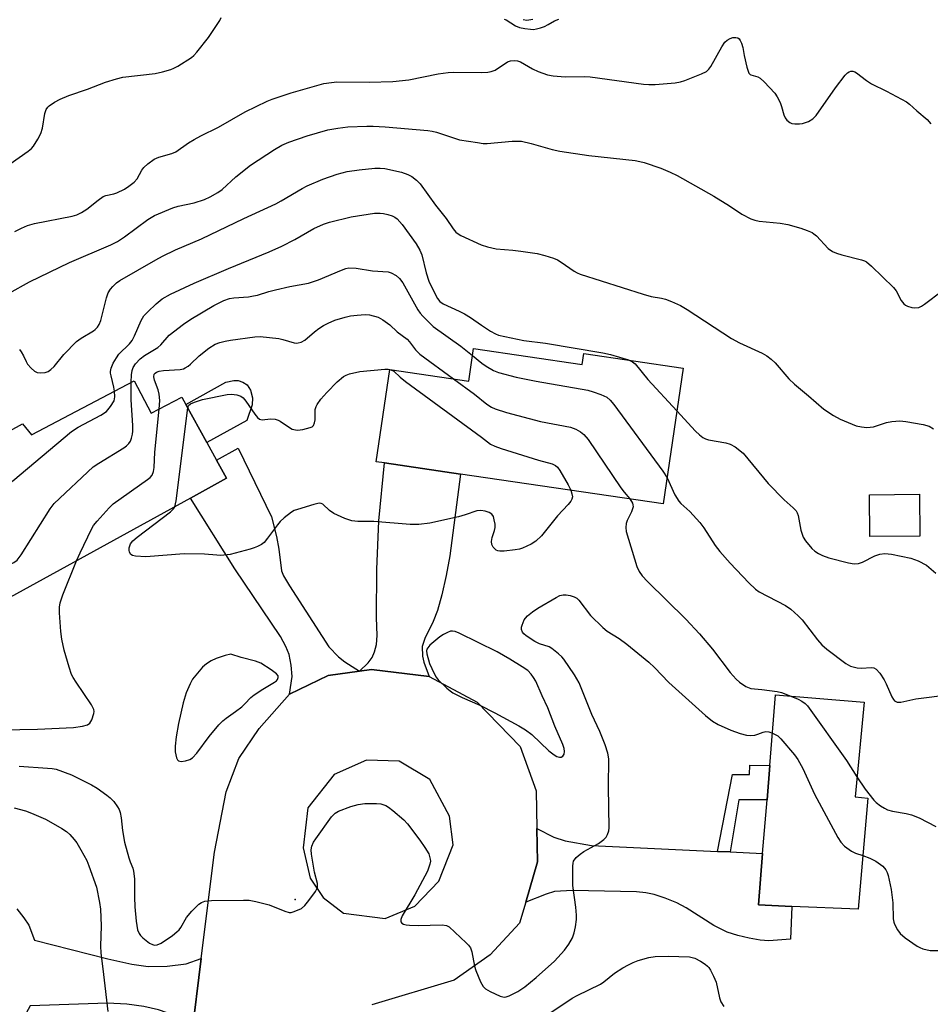
# Model space of a CAD drawing. Units: inches. Extents: x 1285764 to 1291764, y 529450 to 533450.
# Drawn here: x 1287716 to 1287955, y 532743 to 533002 of the extents above; entities that cross this region are included whole.
import ezdxf

# ---------------------------------------------------------------- set-up
doc = ezdxf.new("R2010")
doc.units = ezdxf.units.IN
doc.header["$MEASUREMENT"] = 0
for name, color, linetype in [('BLDG-Footprint', 5, 'Continuous'), ('CULTRL-Pad', 6, 'Continuous'), ('ELEV-Spot Elevation', 7, 'Continuous'), ('TRANS-Driveway', 251, 'Continuous'), ('TRANS-Non Street Sidewalk', 7, 'Continuous'), ('TRANS-Road', 130, 'Continuous'), ('Undefined', 1, 'Continuous')]:
    doc.layers.add(name, color=color, linetype=linetype)

msp = doc.modelspace()

# ---------------------------------------------------------------- linework, layer by layer
at = {"layer": 'BLDG-Footprint'}
for points, elevation in [([(1287835.2, 532915.56), (1287863.73, 532911.37), (1287864.15, 532914.27), (1287890.25, 532910.44), (1287885.02, 532874.81), (1287831.8, 532882.62), (1287811.82, 532885.55), (1287809.69, 532885.86), (1287813.24, 532910.05), (1287833.94, 532907.01)], 417.86), ([(1287746.12, 532907.1), (1287750.61, 532898.59), (1287758.65, 532902.82), (1287759.7, 532900.91), (1287765.23, 532890.86), (1287767.78, 532886.23), (1287770.38, 532881.52), (1287760.91, 532876.31), (1287713.5, 532850.19), (1287695, 532883.77), (1287716.82, 532895.78), (1287719.18, 532892.9)], 418.05), ([(1287952.37, 532866.33), (1287939.28, 532866.22), (1287939.19, 532877.19), (1287952.28, 532877.29)], 424.89), ([(1287938.73, 532797.55), (1287936.19, 532768.36), (1287918.79, 532769.12), (1287910.01, 532769.51), (1287911.11, 532783.03), (1287912.26, 532797.08), (1287913, 532806.13), (1287914.51, 532824.63), (1287937.71, 532822.76), (1287935.37, 532797.88)], 422.06)]:
    msp.add_lwpolyline(points, close=True, dxfattribs=dict(at, elevation=elevation))
at = {"layer": 'CULTRL-Pad'}
msp.add_lwpolyline([(1287775.74, 532896.65), (1287765.23, 532890.86), (1287759.7, 532900.91), (1287770.21, 532906.7), (1287772.29, 532907.13), (1287773.42, 532907.17), (1287774.68, 532906.73), (1287775.82, 532906), (1287776.66, 532904.59), (1287777.22, 532902.64), (1287777.1, 532900.81)], close=True, dxfattribs=at)
at = {"layer": 'ELEV-Spot Elevation'}
msp.add_point((1287788.43, 532770.9, 421.98), dxfattribs=at)
at = {"layer": 'TRANS-Driveway'}
for points in [[(1287805.3, 532830.87), (1287797.04, 532829.76), (1287786.87, 532824.83), (1287787.58, 532829.46), (1287787.33, 532832.48), (1287786.8, 532835.26), (1287785.97, 532837.32), (1287784.52, 532839.96), (1287772.59, 532857.77), (1287760.91, 532876.31), (1287770.38, 532881.52), (1287767.78, 532886.23), (1287773.41, 532889.4), (1287782.21, 532871.35), (1287783.48, 532866.21), (1287784.1, 532862.91), (1287784.8, 532857.18), (1287785.34, 532855.93), (1287786.88, 532853.25), (1287797.2, 532837.28), (1287799.74, 532834.63), (1287801.43, 532833.33)], [(1287823.53, 532829.44), (1287808.45, 532831.29), (1287805.3, 532830.87), (1287807.53, 532833.05), (1287808.62, 532834.48), (1287809.2, 532835.93), (1287809.7, 532837.86), (1287809.9, 532840.2), (1287809.76, 532844.93), (1287809.87, 532857.53), (1287810.36, 532870.37), (1287811.82, 532885.55), (1287831.8, 532882.62), (1287828.95, 532861.18), (1287828.01, 532855.96), (1287826.9, 532850.91), (1287825.75, 532846.78), (1287824.66, 532843.91), (1287822.42, 532839.45), (1287821.74, 532837.31), (1287821.79, 532834.82), (1287822.15, 532833.2)], [(1287899.25, 532783.57), (1287902.56, 532783.42), (1287911.11, 532783.03), (1287910.01, 532769.51), (1287918.79, 532769.12), (1287918.41, 532760.5), (1287912.71, 532760.08), (1287910.48, 532760.25), (1287907.55, 532760.75), (1287904.59, 532761.47), (1287901.79, 532762.36), (1287898.28, 532764.11), (1287891, 532768.71), (1287888.58, 532770.05), (1287885.5, 532771.32), (1287882.62, 532772.29), (1287880.46, 532772.71), (1287877.96, 532772.96), (1287861.2, 532773.34), (1287856.44, 532773.01), (1287854.26, 532772.37), (1287848.9, 532770.2), (1287852.03, 532780.79), (1287851.86, 532789.61), (1287856.29, 532787.27), (1287859.23, 532786.37), (1287866.14, 532785.09)]]:
    msp.add_lwpolyline(points, close=True, dxfattribs=at)
msp.add_lwpolyline([(1287715.3, 532768.51), (1287717.21, 532766.14), (1287718.48, 532764.21), (1287719.93, 532760.28), (1287739.26, 532755.38), (1287745.55, 532753.97), (1287749.77, 532753.33), (1287754.83, 532753.44), (1287759.74, 532754.09), (1287763.7, 532755.42), (1287761.14, 532734.79), (1287757.42, 532739.07), (1287755.93, 532740.42), (1287754.79, 532741.18), (1287752.53, 532741.98), (1287748.65, 532742.82), (1287744.17, 532743.47), (1287739.13, 532743.71), (1287718.85, 532743.06), (1287717.32, 532740.28), (1287716.2, 532738.62), (1287715.2, 532737.57)], dxfattribs=at)
at = {"layer": 'TRANS-Non Street Sidewalk'}
msp.add_lwpolyline([(1287902.56, 532783.42), (1287899.25, 532783.57), (1287903.19, 532803.77), (1287907.68, 532803.73), (1287907.7, 532806.18), (1287913, 532806.13), (1287912.26, 532797.08), (1287904.82, 532797.14)], close=True, dxfattribs=at)
at = {"layer": 'TRANS-Road'}
msp.add_polyline3d([(1287761.14, 532734.79, 0), (1287763.7, 532755.42, 0), (1287767.22, 532783.4, 0), (1287770.27, 532799.21, 0), (1287773.61, 532807.98, 0), (1287778.91, 532815.79, 0), (1287786.87, 532824.83, 0), (1287797.04, 532829.76, 0), (1287805.3, 532830.87, 0), (1287808.45, 532831.29, 0), (1287823.53, 532829.44, 0), (1287836.21, 532822.72, 0), (1287847.46, 532811.13, 0), (1287851.67, 532799.5, 0), (1287851.86, 532789.61, 0), (1287852.03, 532780.79, 0), (1287848.9, 532770.2, 0), (1287847.28, 532764.72, 0), (1287839.56, 532756.41, 0), (1287830.12, 532749.78, 0), (1287808.54, 532743.33, 0)], dxfattribs=at)
msp.add_polyline3d([(1287801.09, 532767.34, 0), (1287812.04, 532765.95, 0), (1287819.79, 532769.16, 0), (1287826.07, 532775.76, 0), (1287829.89, 532785.26, 0), (1287828.87, 532792.79, 0), (1287823.71, 532802.47, 0), (1287815.66, 532807.28, 0), (1287807.15, 532807.47, 0), (1287798.67, 532803.77, 0), (1287791.68, 532794.98, 0), (1287790.53, 532784.52, 0), (1287792.29, 532776.51, 0), (1287795.72, 532771.43, 0)], close=True, dxfattribs=at)
at = {"layer": 'Undefined'}
for points, elevation in [([(1287708.75, 532960.73), (1287718.3, 532967.36), (1287719.17, 532968.06), (1287719.73, 532968.71), (1287720.84, 532970.47), (1287721.66, 532972.04), (1287722.06, 532973.44), (1287722.71, 532977.23), (1287723.07, 532978.29), (1287723.48, 532978.91), (1287723.86, 532979.28), (1287725.19, 532980.22), (1287726.67, 532981), (1287729.01, 532981.97), (1287733.85, 532983.62), (1287738.62, 532985.5), (1287741.46, 532986.37), (1287743.17, 532986.76), (1287751.67, 532987.77), (1287753.6, 532988.19), (1287755.77, 532988.8), (1287756.55, 532989.11), (1287757.56, 532989.66), (1287761.21, 532991.97), (1287761.8, 532992.5), (1287762.55, 532993.34), (1287765.61, 532997.24), (1287768.6, 533001.69), (1287769, 533002.45)], 408), ([(1287843.24, 533002.01), (1287843.81, 533001.8), (1287846.25, 533000.29), (1287847.31, 532999.84), (1287848.72, 532999.54), (1287850.16, 532999.35), (1287850.99, 532999.34), (1287851.77, 532999.43), (1287852.81, 532999.7), (1287853.84, 533000.1), (1287854.84, 533000.59), (1287856.51, 533001.55), (1287857.63, 533002.04)], 408), ([(1287848.21, 533001.89), (1287849.22, 533001.78), (1287850.77, 533002.02)], 406), ([(1287714.84, 532946.25), (1287716.59, 532947.18), (1287718.11, 532947.86), (1287719.95, 532948.39), (1287729.85, 532950.26), (1287731.06, 532950.65), (1287732.29, 532951.24), (1287733.71, 532952.13), (1287736.65, 532954.53), (1287738.02, 532955.46), (1287738.73, 532955.76), (1287740.75, 532956.2), (1287741.54, 532956.47), (1287743.56, 532957.39), (1287744.77, 532958.15), (1287746.13, 532959.24), (1287746.91, 532960.06), (1287748.1, 532962.4), (1287748.63, 532963.07), (1287749.74, 532964.02), (1287751.41, 532965.23), (1287752.63, 532965.82), (1287755.99, 532966.74), (1287757.05, 532967.18), (1287760.43, 532969.51), (1287761.91, 532970.41), (1287763.67, 532971.38), (1287768.31, 532973.67), (1287775.28, 532977.65), (1287781.05, 532980.46), (1287782.39, 532981.02), (1287787.33, 532982.67), (1287795.94, 532985.13), (1287797.94, 532985.43), (1287799.36, 532985.53), (1287807.85, 532985.49), (1287814.07, 532985.63), (1287818.26, 532986.1), (1287825.92, 532987.63), (1287828.53, 532988.05), (1287829.86, 532988.11), (1287837.19, 532988.02), (1287838.97, 532988.08), (1287839.8, 532988.25), (1287840.85, 532988.65), (1287844.15, 532990.82), (1287844.92, 532991.07), (1287846, 532991.16), (1287846.79, 532991.06), (1287847.54, 532990.77), (1287850.65, 532988.99), (1287852.14, 532988.26), (1287854.67, 532987.41), (1287856.1, 532987.1), (1287859.31, 532986.87), (1287864.34, 532986.94), (1287865.83, 532986.88), (1287879.87, 532984.97), (1287881.26, 532984.84), (1287882.92, 532984.85), (1287888.11, 532985.32), (1287889.53, 532985.54), (1287890.66, 532985.89), (1287895.09, 532987.62), (1287896.38, 532988.27), (1287896.99, 532988.85), (1287897.48, 532989.57), (1287900.38, 532994.73), (1287901.21, 532995.95), (1287901.83, 532996.54), (1287902.54, 532996.98), (1287903.31, 532997.18), (1287904.08, 532997.2), (1287904.55, 532997.1), (1287904.93, 532996.85), (1287905.22, 532996.44), (1287905.55, 532995.7), (1287905.88, 532994.6), (1287906.27, 532992.48), (1287906.99, 532989.37), (1287907.52, 532987.84), (1287907.82, 532987.48), (1287908.02, 532987.36), (1287909.8, 532986.91), (1287910.48, 532986.53), (1287911.52, 532985.56), (1287914.28, 532982.57), (1287914.95, 532981.65), (1287915.7, 532980.14), (1287916.09, 532979.07), (1287916.7, 532976.86), (1287917, 532976.08), (1287917.46, 532975.46), (1287918.27, 532974.85), (1287918.76, 532974.66), (1287919.59, 532974.53), (1287920.74, 532974.5), (1287921.6, 532974.59), (1287923.15, 532975.13), (1287924.32, 532975.81), (1287925.19, 532976.75), (1287930.24, 532983.97), (1287932.76, 532987.28), (1287933.35, 532987.91), (1287933.79, 532988.22), (1287934.28, 532988.37), (1287934.78, 532988.36), (1287935.28, 532988.18), (1287935.76, 532987.89), (1287938.37, 532985.89), (1287939.72, 532985.01), (1287943.6, 532983.13), (1287947.54, 532981.05), (1287948.83, 532980.32), (1287949.64, 532979.74), (1287951.62, 532977.91), (1287954.31, 532975.65), (1287955.26, 532974.58)], 410), ([(1287713.35, 532930.11), (1287718.63, 532933.07), (1287729.17, 532938.1), (1287739.97, 532942.82), (1287741.73, 532943.69), (1287743.63, 532944.88), (1287749.75, 532949.42), (1287751.48, 532950.48), (1287756.32, 532952.53), (1287757.72, 532952.9), (1287761.84, 532953.79), (1287764.57, 532954.65), (1287766.11, 532955.36), (1287768.06, 532956.48), (1287769.22, 532957.26), (1287772.78, 532960.63), (1287776.65, 532963.68), (1287782.96, 532967.84), (1287784.93, 532968.94), (1287786.73, 532969.74), (1287791.58, 532971.43), (1287796.96, 532972.93), (1287799.59, 532973.43), (1287802.23, 532973.71), (1287807.18, 532973.94), (1287808.88, 532973.95), (1287812, 532973.78), (1287823.24, 532972.81), (1287824.38, 532972.65), (1287825.5, 532972.39), (1287831.56, 532970.38), (1287836.29, 532969.6), (1287837.74, 532969.41), (1287838.82, 532969.39), (1287845.38, 532969.97), (1287846.71, 532970.02), (1287847.78, 532969.96), (1287850.32, 532969.38), (1287855.88, 532967.79), (1287857.83, 532967.4), (1287865.44, 532966.25), (1287877.67, 532964.89), (1287878.88, 532964.66), (1287879.99, 532964.35), (1287884.4, 532962.9), (1287886.81, 532961.87), (1287888.65, 532960.98), (1287898.32, 532955.59), (1287902.44, 532953.01), (1287905.67, 532950.8), (1287908.02, 532949.58), (1287909.09, 532949.21), (1287910.18, 532948.99), (1287915.72, 532948.44), (1287917.71, 532948.08), (1287921.17, 532947.17), (1287922.78, 532946.58), (1287924.07, 532945.99), (1287924.55, 532945.7), (1287925.2, 532945.14), (1287928.3, 532941.8), (1287929.4, 532940.99), (1287930.48, 532940.55), (1287931.89, 532940.12), (1287937.06, 532938.86), (1287937.88, 532938.57), (1287938.38, 532938.29), (1287939.71, 532937.16), (1287945.41, 532931.59), (1287946.12, 532930.67), (1287947.47, 532928.13), (1287948.19, 532927.28), (1287948.62, 532926.94), (1287949.13, 532926.67), (1287950.24, 532926.32), (1287951.09, 532926.2), (1287952.08, 532926.37), (1287952.76, 532926.68), (1287953.59, 532927.22), (1287958.19, 532930.67)], 412), ([(1287716, 532915.33), (1287716.51, 532914.67), (1287717.07, 532913.68), (1287717.74, 532912.18), (1287718.17, 532911.47), (1287719.1, 532910.38), (1287719.93, 532909.63), (1287720.64, 532909.29), (1287721.43, 532909.18), (1287722.78, 532909.28), (1287723.56, 532909.56), (1287724.27, 532910.05), (1287725.15, 532910.84), (1287727.68, 532914), (1287731, 532917.39), (1287732.18, 532918.26), (1287735.47, 532920.21), (1287735.92, 532920.57), (1287736.49, 532921.18), (1287736.94, 532921.89), (1287737.34, 532922.95), (1287738.85, 532928.83), (1287739.34, 532930.2), (1287739.89, 532931.16), (1287740.5, 532931.88), (1287741.53, 532932.77), (1287742.41, 532933.41), (1287751.81, 532938.83), (1287753.61, 532939.78), (1287756.99, 532941.43), (1287763.8, 532944.33), (1287774.89, 532949.65), (1287783.29, 532953.53), (1287784.76, 532954.31), (1287790.26, 532957.58), (1287791.57, 532958.25), (1287795.65, 532960.03), (1287799.44, 532961.32), (1287802.02, 532962), (1287805.2, 532962.5), (1287809.29, 532962.88), (1287810.67, 532962.89), (1287811.97, 532962.79), (1287816.28, 532961.87), (1287817.96, 532961.26), (1287819.02, 532960.73), (1287820.28, 532959.79), (1287821.2, 532958.76), (1287825.27, 532953.16), (1287828.02, 532949.73), (1287829.91, 532946.95), (1287830.59, 532946.13), (1287831.17, 532945.66), (1287831.91, 532945.23), (1287837.2, 532942.8), (1287838.85, 532942.24), (1287841.14, 532941.75), (1287845.56, 532941.4), (1287847.59, 532941.15), (1287851.94, 532940.53), (1287853.93, 532940.02), (1287856.17, 532939.29), (1287857.24, 532938.84), (1287858.19, 532938.27), (1287861.67, 532935.84), (1287862.42, 532935.43), (1287863.24, 532935.09), (1287879.71, 532929.83), (1287881.85, 532929.26), (1287884.54, 532928.8), (1287885.6, 532928.54), (1287887.2, 532927.91), (1287889.56, 532926.84), (1287891.32, 532925.78), (1287902.92, 532918.19), (1287904.99, 532917.08), (1287910.96, 532914.35), (1287912.22, 532913.63), (1287913.34, 532912.74), (1287914.39, 532911.77), (1287918.02, 532907.61), (1287919.44, 532906.22), (1287923.15, 532903.14), (1287927.14, 532899.65), (1287929.68, 532897.96), (1287931.48, 532897.01), (1287935.64, 532895.3), (1287937.05, 532894.98), (1287938.49, 532894.84), (1287939.34, 532894.88), (1287940.19, 532895.04), (1287943.59, 532896.11), (1287945.04, 532896.4), (1287947.08, 532896.6), (1287948.71, 532896.45), (1287953.26, 532895.66), (1287954.85, 532895.21), (1287955.95, 532894.5)], 414), ([(1287740.99, 532904.4), (1287740.83, 532905.41), (1287740.07, 532908.36), (1287739.96, 532909.08), (1287739.96, 532909.57), (1287740.11, 532910.39), (1287740.65, 532911.68), (1287741.48, 532913.16), (1287742.14, 532914.07), (1287744.89, 532916.77), (1287745.63, 532917.7), (1287746.25, 532918.93), (1287747.95, 532922.91), (1287748.68, 532924.14), (1287749.69, 532925.22), (1287751.87, 532927.27), (1287753.46, 532928.59), (1287755.7, 532929.84), (1287761.85, 532932.75), (1287770.86, 532936.57), (1287781.55, 532940.98), (1287784.88, 532942.45), (1287788.29, 532944.18), (1287793.32, 532947.04), (1287795.8, 532948.2), (1287797.44, 532948.74), (1287803.09, 532950.12), (1287809.22, 532951.06), (1287810.69, 532951.08), (1287811.56, 532951.01), (1287812.72, 532950.77), (1287813.83, 532950.41), (1287814.56, 532950.04), (1287815.2, 532949.57), (1287816.52, 532948.13), (1287820.13, 532943.04), (1287821.12, 532941.4), (1287821.63, 532940.13), (1287822.74, 532935.39), (1287823.52, 532933.2), (1287825.04, 532929.98), (1287825.73, 532928.69), (1287826.39, 532927.87), (1287827.21, 532927.25), (1287831.48, 532925.37), (1287832.88, 532924.67), (1287834.4, 532923.73), (1287837.32, 532921.66), (1287839.71, 532920.1), (1287840.94, 532919.4), (1287841.75, 532919.09), (1287848.43, 532917.68), (1287854.11, 532916.97), (1287869.17, 532914.44), (1287871.18, 532913.96), (1287875.86, 532912.55)], 416), ([(1287745.36, 532906.7), (1287745.42, 532908.66), (1287745.64, 532909.78), (1287745.88, 532910.6), (1287746.44, 532911.58), (1287747.67, 532912.85), (1287748.84, 532913.76), (1287752.3, 532915.79), (1287753.14, 532916.57), (1287755.36, 532919.07), (1287759.11, 532921.94), (1287761, 532923.23), (1287767, 532926.89), (1287769.63, 532928.18), (1287771.17, 532928.72), (1287772.25, 532928.9), (1287776.12, 532929.16), (1287777.49, 532929.35), (1287778.52, 532929.61), (1287781.52, 532930.57), (1287783.24, 532931.01), (1287786.98, 532931.85), (1287791.93, 532932.75), (1287794.51, 532933.59), (1287800.56, 532936.17), (1287801.65, 532936.54), (1287802.47, 532936.7), (1287804.4, 532936.67), (1287808.68, 532935.94), (1287812.78, 532935.67), (1287813.61, 532935.44), (1287814.88, 532934.72), (1287815.79, 532933.97), (1287816.65, 532932.84), (1287820.62, 532925.73), (1287821.22, 532924.82), (1287821.88, 532924.04), (1287824.66, 532921.3), (1287831.92, 532916.14), (1287834.93, 532913.74)], 418), ([(1287752.66, 532899.67), (1287752.84, 532901.94), (1287752.72, 532903.59), (1287752.41, 532904.72), (1287751.49, 532907.27), (1287751.31, 532908.1), (1287751.42, 532908.8), (1287751.65, 532909.11), (1287751.98, 532909.36), (1287752.72, 532909.62), (1287753.83, 532909.79), (1287758.19, 532910.08), (1287759.04, 532910.27), (1287759.56, 532910.48), (1287760.28, 532910.9), (1287760.94, 532911.42), (1287763.2, 532913.63), (1287765.77, 532915.68), (1287767.4, 532916.68), (1287768.65, 532917.17), (1287769.99, 532917.49), (1287771.44, 532917.72), (1287777.81, 532918.62), (1287779.24, 532918.71), (1287784.09, 532918.15), (1287785.16, 532917.93), (1287788.1, 532917.08), (1287788.66, 532917), (1287789.21, 532917.02), (1287789.98, 532917.25), (1287790.97, 532917.75), (1287793.5, 532919.94), (1287794.63, 532920.82), (1287795.81, 532921.62), (1287797.02, 532922.25), (1287798.79, 532923), (1287801.54, 532923.81), (1287802.95, 532924.13), (1287804.69, 532924.36), (1287806.73, 532924.51), (1287807.89, 532924.37), (1287810.16, 532923.77), (1287811.42, 532923.12), (1287813.21, 532921.77), (1287815.17, 532919.92), (1287817.8, 532918.01), (1287818.42, 532917.31), (1287819.98, 532915.22), (1287821.14, 532914.12), (1287829.98, 532907.59)], 420), ([(1287834.93, 532913.74), (1287837.35, 532911.75), (1287838.51, 532910.93), (1287840.43, 532909.78), (1287841.77, 532909.25), (1287846.4, 532908.07), (1287851.69, 532906.98), (1287865.22, 532904.63), (1287866.64, 532904.2), (1287868.61, 532903.49), (1287870.21, 532902.75), (1287871.07, 532902.04), (1287872.01, 532900.9), (1287884.87, 532883.39), (1287886.02, 532881.58)], 418), ([(1287875.86, 532912.55), (1287876.94, 532912.07), (1287877.62, 532911.52), (1287880.98, 532907.45), (1287888.61, 532899.21)], 416), ([(1287760.22, 532899.97), (1287760.43, 532900.59), (1287760.9, 532901.04), (1287761.95, 532901.5), (1287764.1, 532902.17), (1287770.56, 532903.48), (1287771.69, 532903.54), (1287773.08, 532903.38), (1287774.12, 532903.08), (1287774.77, 532902.61), (1287775.48, 532901.72), (1287777.79, 532898.34), (1287778.48, 532897.5), (1287779.06, 532897.02), (1287779.75, 532896.84), (1287781.95, 532897.13), (1287783.1, 532897.03), (1287783.93, 532896.77), (1287784.46, 532896.51), (1287786.63, 532894.97), (1287787.64, 532894.43), (1287788.44, 532894.2), (1287789, 532894.14), (1287790.43, 532894.31), (1287792.37, 532894.79), (1287792.83, 532895.03), (1287793.17, 532895.37), (1287793.47, 532896.07), (1287793.62, 532896.87), (1287793.66, 532899.56), (1287793.87, 532900.38), (1287794.13, 532900.88), (1287795.15, 532902.28), (1287796.68, 532904.06), (1287799.43, 532906.81), (1287801.1, 532908.18), (1287801.75, 532908.58), (1287802.65, 532908.94), (1287805.4, 532909.49), (1287811.94, 532910.16), (1287812.79, 532910.16), (1287813.52, 532910.01)], 422), ([(1287813.52, 532910.01), (1287814.26, 532909.58), (1287815.94, 532908.06), (1287817.34, 532906.94), (1287837.29, 532892.32), (1287839.7, 532890.46), (1287840.83, 532889.95), (1287842.45, 532889.36), (1287852.27, 532886.22), (1287855.88, 532885.29), (1287856.75, 532884.88), (1287857.27, 532884.42), (1287857.9, 532883.53), (1287860.04, 532879.77), (1287860.72, 532878.38)], 422), ([(1287829.98, 532907.59), (1287835.44, 532903.58), (1287838.74, 532900.96), (1287839.93, 532900.2), (1287840.93, 532899.71), (1287843.84, 532898.8), (1287852.83, 532896.38), (1287860.68, 532894.94), (1287862.05, 532894.42), (1287863.33, 532893.73), (1287864.19, 532892.99), (1287865.3, 532891.66), (1287873.91, 532879.03), (1287874.78, 532877.84), (1287876.23, 532876.1)], 420), ([(1287709.55, 532857.36), (1287711.25, 532857.81), (1287712.31, 532858.22), (1287714.54, 532859.38), (1287715.43, 532860.01), (1287716.5, 532861.38), (1287724.09, 532873.52), (1287725.14, 532874.89), (1287735.41, 532884.47), (1287736.86, 532885.47), (1287743.41, 532889.5), (1287744.13, 532890), (1287744.74, 532890.59), (1287745.13, 532891.27), (1287745.41, 532892.03), (1287745.7, 532893.08), (1287745.81, 532893.9), (1287745.78, 532895.36), (1287745.34, 532902.07), (1287745.36, 532906.7)], 418), ([(1287700.42, 532873.93), (1287701.96, 532874.24), (1287708.18, 532875.1), (1287709.02, 532875.33), (1287709.73, 532875.74), (1287710.95, 532876.93), (1287711.91, 532878.02), (1287713.29, 532879.8), (1287714.32, 532880.83), (1287729.72, 532893.81), (1287731.41, 532894.96), (1287737.34, 532898.06), (1287738.83, 532899.02), (1287739.96, 532900.36), (1287740.85, 532901.86), (1287741.06, 532902.92), (1287740.99, 532904.4)], 416), ([(1287730.97, 532859.81), (1287731.92, 532861.97), (1287734.89, 532868.13), (1287735.48, 532869.15), (1287736.39, 532870.28), (1287739.58, 532873.75), (1287740.63, 532874.78), (1287749.66, 532881.16), (1287750.33, 532881.72), (1287750.85, 532882.36), (1287751.22, 532883.29), (1287751.41, 532884.35), (1287751.58, 532888.34), (1287752.66, 532899.67)], 420), ([(1287756.79, 532874.04), (1287757.12, 532875.56), (1287760.22, 532899.97)], 422), ([(1287888.61, 532899.21), (1287893.44, 532893.88), (1287894.49, 532892.92), (1287895.38, 532892.24), (1287896.11, 532891.86), (1287896.92, 532891.61), (1287901.47, 532890.77), (1287902.58, 532890.46), (1287903.86, 532889.73), (1287905.97, 532888.07), (1287912.58, 532880.09), (1287916.73, 532875.85), (1287919.08, 532873.77), (1287919.87, 532872.93), (1287920.14, 532872.46), (1287920.4, 532871.69), (1287921.16, 532867.86), (1287921.44, 532866.81), (1287921.76, 532866.07), (1287922.38, 532865.12), (1287924, 532863.11), (1287924.81, 532862.33), (1287925.73, 532861.72), (1287926.78, 532861.23), (1287928.45, 532860.65), (1287933.68, 532859.27), (1287935.14, 532859.04), (1287936.23, 532859.17), (1287937.3, 532859.48), (1287940.56, 532861.14), (1287941.86, 532861.58), (1287943.21, 532861.78), (1287944.95, 532861.62), (1287950.03, 532860.53), (1287951.89, 532859.84), (1287954.15, 532858.66), (1287956.6, 532856.58)], 416), ([(1287886.02, 532881.58), (1287888.09, 532877.17), (1287889.08, 532875.51), (1287889.64, 532874.89), (1287892.01, 532872.78), (1287894.62, 532869.9), (1287895.69, 532868.5), (1287898.65, 532863.89), (1287899.86, 532862.27), (1287902.58, 532859.22), (1287907.5, 532854.06), (1287909.26, 532852.44), (1287910.2, 532851.73), (1287917.07, 532848.14), (1287918.51, 532847.18), (1287920.45, 532845.4), (1287921.46, 532844.34), (1287925.5, 532839.12), (1287926.65, 532837.81), (1287927.98, 532836.66), (1287932.92, 532832.86), (1287934.2, 532832.18), (1287935.88, 532831.72), (1287937.04, 532831.66), (1287939.58, 532831.87), (1287940.28, 532831.76), (1287940.92, 532831.39), (1287941.83, 532830.32), (1287942.97, 532828.62), (1287943.5, 532827.59), (1287945, 532824.16), (1287945.41, 532823.45), (1287945.75, 532823.07), (1287946.39, 532822.75), (1287947.39, 532822.73), (1287951.3, 532823.58), (1287960.31, 532824.74)], 418), ([(1287860.72, 532878.38), (1287861.06, 532877.44), (1287861.18, 532876.67), (1287861.04, 532876.01), (1287860.77, 532875.53), (1287860.05, 532874.64), (1287857.27, 532871.61), (1287853.04, 532866.43), (1287851.54, 532865), (1287850.37, 532864.18), (1287848.07, 532863.14), (1287847.26, 532862.9), (1287846.12, 532862.71), (1287843.22, 532862.36), (1287842.1, 532862.33), (1287841.58, 532862.43), (1287841.13, 532862.67), (1287840.38, 532863.41), (1287840.02, 532864.09), (1287839.95, 532864.87), (1287840.14, 532865.97), (1287840.72, 532867.79), (1287840.89, 532868.57), (1287840.87, 532869.44), (1287840.67, 532870.6), (1287840.42, 532871.43), (1287840.03, 532872.12), (1287839.36, 532872.56), (1287838.27, 532872.91), (1287837.11, 532873.08), (1287836.06, 532872.95), (1287832.98, 532871.87), (1287831.29, 532871.37), (1287823.76, 532869.68), (1287820.89, 532869.39), (1287818.57, 532869.34), (1287809.02, 532870.17), (1287804.85, 532870.18), (1287803.31, 532870.33), (1287801.44, 532870.97), (1287798.57, 532872.23), (1287797.39, 532873.01), (1287795.63, 532874.67), (1287795.2, 532874.89), (1287794.69, 532874.94), (1287793.3, 532874.65), (1287789, 532873.32), (1287788.17, 532873.01), (1287787.41, 532872.58), (1287785.54, 532871.16), (1287784.46, 532870.18), (1287783.72, 532869.28), (1287781.17, 532865.74), (1287780.23, 532864.69), (1287779.52, 532864.16), (1287778.48, 532863.58), (1287777.66, 532863.24), (1287776.54, 532862.89), (1287771.33, 532861.52), (1287768.91, 532861.25), (1287767.79, 532861.28), (1287764.58, 532861.58), (1287759.28, 532861.68), (1287749.16, 532860.87), (1287746.49, 532861.05), (1287745.69, 532861.25), (1287745.27, 532861.52), (1287744.87, 532862.14), (1287744.81, 532862.66), (1287744.86, 532863.21), (1287745.2, 532864.3), (1287745.77, 532865.07), (1287746.9, 532866.03), (1287755.66, 532872.7), (1287756.48, 532873.5), (1287756.79, 532874.04)], 422), ([(1287876.23, 532876.1), (1287876.92, 532874.96), (1287877.06, 532874.51), (1287877.09, 532874.02), (1287876.7, 532872.73), (1287875.58, 532870.39), (1287875.28, 532869.59), (1287875.2, 532868.57), (1287875.31, 532867.52), (1287878.04, 532858.36), (1287878.65, 532857.07), (1287879.46, 532855.89), (1287880.89, 532854.41), (1287890.93, 532844.52), (1287894.56, 532840.64), (1287897.97, 532836.69), (1287902.61, 532830.55), (1287904.16, 532828.78), (1287904.99, 532827.97), (1287906.69, 532826.87), (1287908, 532826.31), (1287910.88, 532826.06), (1287914.92, 532825.54), (1287916.04, 532825.25), (1287918.5, 532824.31)], 420), ([(1287711.51, 532815.43), (1287716.11, 532815.58), (1287720.73, 532815.61), (1287730.21, 532816.07), (1287732.53, 532816.41), (1287733.89, 532816.75), (1287734.52, 532817.19), (1287735.04, 532818.13), (1287735.54, 532819.74), (1287735.6, 532820.28), (1287735.53, 532820.8), (1287734.89, 532822.06), (1287730.89, 532827.99), (1287730.1, 532829.24), (1287729.71, 532830.02), (1287729.07, 532831.93), (1287727.76, 532836.35), (1287727.16, 532839.26), (1287726.88, 532841.3), (1287726.53, 532846.2), (1287726.56, 532847.67), (1287726.73, 532848.77), (1287727.38, 532850.91), (1287730.97, 532859.81)], 420), ([(1287715.96, 532805.9), (1287723.42, 532805.44), (1287724.59, 532805.33), (1287725.68, 532805.11), (1287729.69, 532803.68), (1287734.93, 532801.05), (1287736.4, 532800.15), (1287738.97, 532798.34), (1287739.84, 532797.63), (1287740.79, 532796.65), (1287741.78, 532795.3), (1287742.18, 532794.55), (1287742.47, 532793.75), (1287742.73, 532792.38), (1287743.04, 532789.03), (1287743.57, 532786.01), (1287744.7, 532781.87), (1287745.08, 532780.79), (1287745.78, 532779.19), (1287745.99, 532778.41), (1287746.2, 532776.4), (1287746.19, 532771.55), (1287746.31, 532769), (1287746.62, 532765.23), (1287746.98, 532762.99), (1287747.42, 532761.98), (1287747.76, 532761.53), (1287748.37, 532760.92), (1287750.19, 532759.48), (1287750.93, 532759.1), (1287751.43, 532758.99), (1287752.18, 532759.02), (1287753.21, 532759.49), (1287756.17, 532761.52), (1287757.34, 532762.42), (1287757.9, 532763), (1287758.36, 532763.63), (1287759.9, 532766.22), (1287761.26, 532767.88), (1287763.13, 532769.69), (1287763.78, 532770.11), (1287764.7, 532770.47), (1287766.46, 532770.65), (1287774.85, 532770.8), (1287776.34, 532770.75), (1287778.08, 532770.41), (1287781.55, 532769.5), (1287785.7, 532767.86), (1287786.8, 532767.56), (1287787.35, 532767.56), (1287788.17, 532767.77), (1287790.03, 532768.62), (1287790.92, 532769.33), (1287792, 532770.67), (1287793.71, 532773), (1287794.11, 532773.73), (1287794.25, 532774.19), (1287794.24, 532775.13), (1287793.5, 532778.13), (1287792.65, 532782.84), (1287792.59, 532783.96), (1287792.79, 532784.97), (1287793.2, 532785.95), (1287793.78, 532786.89), (1287797.96, 532792.66), (1287798.86, 532793.56), (1287799.78, 532794.11), (1287803.02, 532795.38), (1287804.96, 532795.87), (1287806.64, 532796.11), (1287809.78, 532796.17), (1287810.89, 532796.04), (1287812.16, 532795.61), (1287812.88, 532795.19), (1287814.02, 532794.3), (1287816.9, 532791.89), (1287817.91, 532790.84), (1287821.14, 532786.52), (1287822.47, 532784.6), (1287823.45, 532782.9), (1287823.85, 532781.52), (1287823.89, 532780.96), (1287823.75, 532780.19), (1287823.09, 532778.4), (1287819.82, 532772.18), (1287816.52, 532766.62), (1287816.12, 532765.67), (1287816.09, 532765.24), (1287816.16, 532765.04), (1287816.41, 532764.71), (1287816.81, 532764.47), (1287817.57, 532764.28), (1287818.4, 532764.17), (1287820.72, 532764.08), (1287827.01, 532764.32), (1287828.13, 532764.14), (1287828.84, 532763.73), (1287833.31, 532759.55), (1287833.91, 532758.93), (1287834.4, 532758.25), (1287834.78, 532757.18), (1287835.5, 532753.44), (1287835.81, 532752.31), (1287837.06, 532749.33), (1287837.76, 532748.09), (1287838.36, 532747.52), (1287839.6, 532746.8), (1287842.22, 532745.55), (1287843.27, 532745.3), (1287843.79, 532745.36), (1287844.57, 532745.62), (1287846.87, 532746.75), (1287848.7, 532748.06), (1287851.69, 532750.44), (1287856.49, 532754.74), (1287859.07, 532757.6), (1287860.23, 532759.22), (1287861.16, 532760.9), (1287861.65, 532762.16), (1287862, 532763.77), (1287862.25, 532765.7), (1287862.25, 532766.87), (1287862.07, 532768.93), (1287861.32, 532774.63), (1287861.26, 532779.66), (1287861.34, 532780.52), (1287861.49, 532781.04), (1287862.12, 532781.93), (1287863.19, 532782.88), (1287864.18, 532783.51), (1287868.05, 532785.64), (1287869.46, 532786.67), (1287870.03, 532787.29), (1287870.41, 532787.98), (1287870.75, 532788.98), (1287870.84, 532789.79), (1287870.63, 532800.52), (1287870.71, 532807.85), (1287870.49, 532809.35), (1287869.74, 532811.52), (1287868.36, 532815.01), (1287866.27, 532819.49), (1287864.91, 532823.02), (1287862.91, 532827.85), (1287861.73, 532829.87), (1287858.94, 532833.99), (1287858.38, 532834.65), (1287857.55, 532835.42), (1287855.78, 532836.83), (1287855.06, 532837.22), (1287852.55, 532838.08), (1287851.32, 532838.66), (1287849.07, 532840.12), (1287848.42, 532840.68), (1287848.08, 532841.11), (1287847.82, 532841.85), (1287847.84, 532842.39), (1287847.96, 532842.95), (1287848.52, 532844.31), (1287848.83, 532844.78), (1287849.39, 532845.38), (1287850.66, 532846.45), (1287852.07, 532847.41), (1287856.88, 532850.25), (1287857.91, 532850.76), (1287858.7, 532850.95), (1287859.5, 532850.92), (1287860.58, 532850.74), (1287861.62, 532850.42), (1287862.3, 532850.02), (1287862.89, 532849.48), (1287865.95, 532845.5), (1287869.16, 532842.36), (1287870.3, 532841.41), (1287873.4, 532839.42), (1287875.43, 532837.95), (1287881.21, 532833.2), (1287882.71, 532831.8), (1287886.52, 532827.91), (1287896.12, 532819.25), (1287897.98, 532817.75), (1287899.47, 532816.91), (1287902.74, 532815.4), (1287905.2, 532814.55), (1287906.86, 532814.09), (1287907.96, 532813.99), (1287909.04, 532814.1), (1287909.8, 532814.31), (1287911.21, 532814.86), (1287911.94, 532815.01), (1287912.72, 532814.94), (1287913.69, 532814.6)], 422), ([(1287918.5, 532824.31), (1287920.44, 532823.53), (1287921.43, 532823.04), (1287922.31, 532822.43), (1287922.91, 532821.81), (1287933.09, 532807.43), (1287935.87, 532803.18)], 420), ([(1287913.69, 532814.6), (1287915.06, 532813.88), (1287915.92, 532813.13), (1287919.48, 532808.87), (1287920.32, 532807.71), (1287921.63, 532805.29), (1287924.76, 532798.57), (1287930.88, 532787.2), (1287931.63, 532785.96), (1287932.61, 532784.97), (1287934.45, 532783.63), (1287935.46, 532783.12), (1287937.41, 532782.45)], 422), ([(1287935.87, 532803.18), (1287938, 532799.87), (1287940.28, 532797.02), (1287940.89, 532796.42), (1287942.08, 532795.52), (1287943.08, 532794.88), (1287943.86, 532794.48), (1287945.19, 532794.12), (1287948.82, 532793.54), (1287950.17, 532793.19), (1287952.17, 532792.35), (1287956.56, 532790.11)], 420), ([(1287714.62, 532795), (1287717.62, 532794.18), (1287719.22, 532793.63), (1287722.89, 532792.02), (1287724.9, 532790.9), (1287727.14, 532789.57), (1287728.33, 532788.77), (1287729.21, 532787.99), (1287730.42, 532786.72), (1287731.11, 532785.78), (1287732.14, 532784.01), (1287733.67, 532781.18), (1287734.25, 532779.81), (1287736.25, 532774.17), (1287737.05, 532770.16), (1287737.3, 532768.42), (1287737.49, 532764.05), (1287737.33, 532758.7), (1287737.4, 532756.96), (1287738.04, 532751.24), (1287739.26, 532741.54)], 424), ([(1287937.41, 532782.45), (1287939.27, 532781.8), (1287940.78, 532780.99), (1287942.64, 532779.69), (1287943.47, 532778.71), (1287943.82, 532778.03), (1287944.06, 532777.28), (1287944.81, 532773.57), (1287945.24, 532770.05), (1287945.37, 532765.88), (1287945.51, 532765.03), (1287945.69, 532764.49), (1287946.48, 532762.94), (1287947.18, 532762.03), (1287948.53, 532760.92), (1287951.63, 532758.71), (1287952.39, 532758.31), (1287953.17, 532758.02), (1287955.06, 532757.58), (1287957.12, 532757.58)], 422), ([(1287848.35, 532736.44), (1287861.14, 532745.05), (1287862.43, 532745.77), (1287868.57, 532748.74), (1287869.44, 532749.34), (1287872.21, 532751.62), (1287874.39, 532753.03), (1287875.88, 532753.82), (1287877.14, 532754.42), (1287878.46, 532754.93), (1287881.23, 532755.7), (1287882.91, 532755.98), (1287886.27, 532756.04), (1287891.93, 532755.87), (1287893.3, 532755.55), (1287894.8, 532754.77), (1287895.99, 532754), (1287896.64, 532753.48), (1287897.01, 532753.07), (1287897.46, 532752.36), (1287898.23, 532750.82), (1287898.89, 532749.24), (1287899.78, 532745.17), (1287900.16, 532744.07), (1287900.88, 532742.82)], 424)]:
    msp.add_lwpolyline(points, dxfattribs=dict(at, elevation=elevation))
at = {"layer": 'Undefined', "elevation": 420}
for points in [[(1287829.67, 532841.4), (1287829.17, 532841.33), (1287828.38, 532841.05), (1287827.35, 532840.53), (1287826.36, 532839.91), (1287823.72, 532837.67), (1287823.18, 532837.04), (1287822.97, 532836.61), (1287822.88, 532836.19), (1287822.94, 532835.38), (1287823.69, 532832.89), (1287824.87, 532830.29), (1287825.43, 532829.31), (1287825.94, 532828.63), (1287828.21, 532826.4), (1287829.1, 532825.67), (1287829.8, 532825.22), (1287832.27, 532823.92), (1287836.86, 532821.91), (1287840.82, 532819.91), (1287847.13, 532816.52), (1287848.86, 532815.46), (1287850.5, 532814.27), (1287854.97, 532809.96), (1287856.35, 532808.87), (1287857.08, 532808.48), (1287857.81, 532808.26), (1287858.25, 532808.31), (1287858.63, 532808.54), (1287859, 532809.09), (1287859.1, 532809.79), (1287859.03, 532810.54), (1287858.68, 532811.65), (1287856.57, 532816.47), (1287854.76, 532821.23), (1287853.19, 532824.39), (1287851.53, 532828.21), (1287850.98, 532829.23), (1287850.34, 532830.13), (1287849.43, 532831.03), (1287847.95, 532832.05), (1287844.71, 532834.02), (1287841.38, 532835.92), (1287831.47, 532840.87), (1287830.41, 532841.29)], [(1287771.54, 532835.31), (1287770, 532835), (1287767.62, 532834.23), (1287766.33, 532833.62), (1287765.09, 532832.82), (1287764.07, 532831.93), (1287762.73, 532830.39), (1287761.48, 532828.75), (1287760.79, 532827.52), (1287759.79, 532825.2), (1287758.98, 532822.52), (1287757.81, 532817.14), (1287757.19, 532813.62), (1287756.93, 532811.22), (1287756.91, 532809.72), (1287757.03, 532808.88), (1287757.26, 532808.09), (1287757.47, 532807.64), (1287757.77, 532807.31), (1287758.46, 532807.16), (1287759.58, 532807.31), (1287760.71, 532807.65), (1287761.41, 532808.1), (1287762.56, 532809.36), (1287765.8, 532813.72), (1287768.34, 532816.75), (1287769.43, 532817.87), (1287770.31, 532818.58), (1287772.73, 532820.25), (1287774.37, 532821.49), (1287775.22, 532822.26), (1287776.77, 532823.94), (1287777.65, 532824.7), (1287779.9, 532826.16), (1287783.01, 532827.98), (1287783.45, 532828.32), (1287783.77, 532828.73), (1287783.93, 532829.18), (1287783.92, 532829.62), (1287783.5, 532830.21), (1287782.11, 532831.25), (1287779.34, 532833.01), (1287777.96, 532833.53), (1287774.26, 532834.46)]]:
    msp.add_lwpolyline(points, close=True, dxfattribs=at)

doc.saveas('drawing.dxf')
